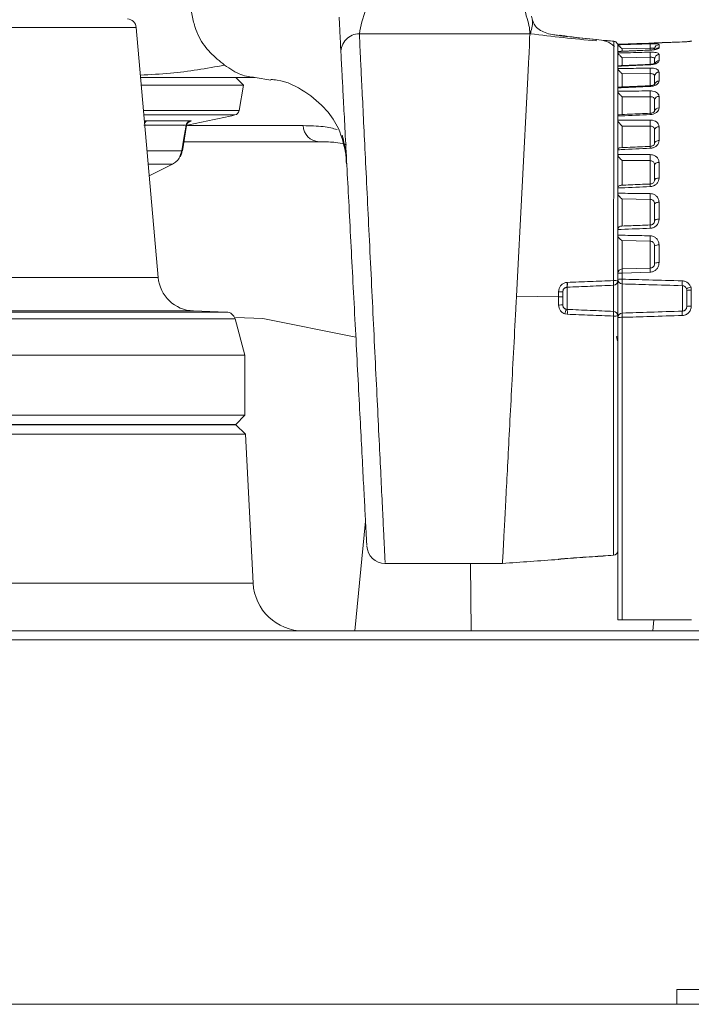
# Model space of a CAD drawing. Units: millimetres. Extents: x 54 to 2148, y 11 to 1376.
# Drawn here: x 675 to 712, y 340 to 393 of the extents above; entities that cross this region are included whole.
import ezdxf

# ---------------------------------------------------------------- set-up
doc = ezdxf.new("R2010")
doc.units = ezdxf.units.MM
doc.header["$LTSCALE"] = 5

msp = doc.modelspace()

# ---------------------------------------------------------------- linework, layer by layer
at = {"color": 8, "linetype": 'Continuous', "lineweight": 15}
for p, q in [((681.387, 392.665), (674.298, 392.665)), ((704.849, 392.158), (704.8, 392.164)), ((711.107, 391.873), (711.107, 391.872)), ((711.59, 391.921), (711.59, 391.914)), ((707.84, 391.494), (707.84, 391.364)), ((709.357, 391.421), (709.357, 391.532)), ((707.84, 391.012), (707.84, 390.577)), ((709.357, 390.645), (709.357, 391.04)), ((707.84, 390.132), (707.84, 389.413)), ((709.357, 389.484), (709.357, 390.15)), ((707.84, 388.881), (707.84, 387.909)), ((709.357, 387.98), (709.357, 388.888)), ((681.783, 388.136), (686.98, 388.136)), ((684.466, 387.896), (681.804, 387.896)), ((686.754, 387.896), (684.466, 387.896)), ((684.181, 387.317), (690.465, 387.317)), ((707.84, 387.297), (707.84, 386.109)), ((709.357, 386.174), (709.357, 387.293)), ((681.975, 385.944), (683.868, 385.944)), ((683.765, 385.636), (683.868, 385.944)), ((683.356, 385.216), (682.039, 385.216)), ((707.84, 385.428), (707.84, 384.066)), ((709.357, 384.126), (709.357, 385.413)), ((709.598, 384.859), (709.598, 384.672)), ((709.598, 384.672), (709.598, 384.452)), ((707.84, 383.329), (707.84, 381.851)), ((709.357, 381.911), (709.357, 383.304)), ((682.577, 379.06), (674.298, 379.06)), ((684.5, 377.235), (674.298, 377.235)), ((686.298, 377.172), (674.298, 377.172)), ((686.763, 376.804), (674.298, 376.804)), ((707.529, 375.836), (707.598, 375.821)), ((707.365, 363.94), (707.365, 363.94)), ((704.378, 363.718), (704.366, 363.715)), ((660.848, 362.428), (687.749, 362.428))]:
    msp.add_line(p, q, dxfattribs=at)
at = {"color": 7, "linetype": 'Continuous', "lineweight": 15}
for p, q in [((682.577, 379.06), (681.387, 392.665)), ((702.805, 392.314), (693.528, 392.314)), ((705.453, 392.093), (704.849, 392.158)), ((706.419, 391.997), (705.453, 392.093)), ((705.504, 392.092), (706.427, 391.996)), ((706.419, 391.997), (706.422, 391.927)), ((707.599, 391.742), (707.598, 391.741)), ((707.598, 391.741), (707.598, 391.716)), ((707.598, 391.716), (707.599, 391.715)), ((707.598, 391.532), (707.598, 391.716)), ((707.598, 391.662), (707.598, 391.66)), ((711.598, 391.922), (711.59, 391.921)), ((707.599, 391.35), (707.598, 391.348)), ((707.598, 391.348), (707.598, 391.271)), ((707.598, 391.271), (707.599, 391.269)), ((707.598, 390.71), (707.598, 391.271)), ((707.61, 391.358), (707.599, 391.35)), ((709.357, 391.532), (707.84, 391.494)), ((707.599, 390.551), (707.598, 390.547)), ((707.598, 390.547), (707.598, 390.422)), ((709.357, 391.04), (707.84, 391.012)), ((707.598, 390.422), (707.599, 390.418)), ((707.598, 389.54), (707.598, 390.422)), ((709.357, 390.15), (707.84, 390.132)), ((687.224, 389.517), (681.662, 389.517)), ((687.224, 389.517), (686.798, 389.942)), ((686.98, 388.136), (687.224, 389.517)), ((688.704, 389.785), (687.854, 389.942)), ((702.703, 389.942), (702.079, 378.041)), ((707.599, 389.368), (707.598, 389.363)), ((707.598, 389.363), (707.598, 389.193)), ((707.598, 389.193), (707.599, 389.188)), ((707.598, 388.006), (707.598, 389.193)), ((709.357, 388.888), (707.84, 388.881)), ((684.105, 387.336), (681.808, 387.336)), ((681.971, 387.578), (684.318, 387.578)), ((683.896, 385.946), (684.129, 387.321)), ((707.599, 387.837), (707.598, 387.831)), ((707.598, 387.831), (707.598, 387.622)), ((707.598, 387.622), (707.599, 387.615)), ((707.598, 386.179), (707.598, 387.622)), ((709.357, 387.293), (707.84, 387.297)), ((691.335, 386.442), (684.007, 386.442)), ((707.599, 386.005), (707.598, 385.998)), ((707.598, 385.998), (707.598, 385.755)), ((707.598, 385.755), (707.599, 385.747)), ((707.598, 384.094), (707.598, 385.755)), ((682.093, 384.595), (683.356, 385.216)), ((709.357, 385.413), (707.84, 385.428)), ((707.599, 383.926), (707.598, 383.918)), ((707.598, 383.918), (707.598, 383.649)), ((707.598, 383.649), (707.599, 383.641)), ((707.598, 381.649), (707.598, 383.649)), ((709.357, 383.304), (707.84, 383.329)), ((707.599, 381.664), (707.598, 381.656)), ((707.598, 381.656), (707.598, 381.368)), ((709.357, 381.911), (709.356, 381.913)), ((707.598, 381.368), (707.599, 381.359)), ((707.598, 379.271), (707.598, 381.368)), ((709.357, 381.031), (707.84, 381.066)), ((707.84, 381.066), (707.84, 379.52)), ((709.357, 379.571), (709.357, 381.031)), ((707.84, 379.52), (709.357, 379.571)), ((709.357, 379.347), (707.84, 379.296)), ((707.84, 379.296), (707.84, 378.963)), ((704.822, 378.785), (704.845, 378.787)), ((707.598, 378.944), (707.598, 379.271)), ((707.598, 378.872), (707.598, 378.944)), ((707.598, 378.872), (707.598, 376.972)), ((704.373, 378.008), (704.373, 378.282)), ((704.598, 378.277), (704.598, 378.008)), ((704.835, 378.524), (704.824, 378.524)), ((704.835, 378.524), (704.835, 377.319)), ((707.362, 377.212), (707.362, 378.631)), ((707.84, 378.704), (707.84, 377.123)), ((711.107, 377.227), (711.107, 378.609)), ((711.348, 377.482), (711.348, 378.353)), ((711.598, 378.532), (711.562, 378.532)), ((711.59, 378.364), (711.59, 377.492)), ((702.079, 378.041), (702.074, 377.938)), ((702.079, 378.041), (704.373, 378.008)), ((704.372, 377.559), (704.373, 378.008)), ((704.598, 378.008), (704.598, 377.566)), ((686.298, 377.172), (684.5, 377.235)), ((704.767, 377.332), (704.835, 377.319)), ((687.298, 374.831), (686.763, 376.804)), ((688.283, 376.824), (686.783, 376.885)), ((693.339, 375.809), (688.283, 376.824)), ((704.844, 377.055), (704.708, 377.081)), ((707.598, 376.877), (707.598, 376.972)), ((707.598, 360.422), (707.598, 376.877)), ((707.84, 376.888), (707.84, 360.422)), ((707.594, 375.579), (707.598, 375.572)), ((687.298, 374.831), (674.298, 374.831)), ((687.298, 371.558), (687.298, 374.831)), ((687.298, 371.558), (674.298, 371.558)), ((686.798, 371.058), (687.298, 371.558)), ((686.798, 371.058), (674.298, 371.058)), ((686.798, 371.033), (674.298, 371.033)), ((685.341, 371.033), (686.798, 371.058)), ((687.325, 370.533), (686.798, 371.033)), ((687.325, 370.533), (674.298, 370.533)), ((687.749, 362.428), (687.325, 370.533)), ((693.864, 365.794), (693.279, 359.822)), ((707.364, 363.94), (707.364, 363.94)), ((707.364, 363.94), (707.365, 363.94)), ((694.931, 363.494), (701.319, 363.494)), ((699.583, 363.494), (699.608, 359.822)), ((704.366, 363.712), (704.366, 363.716)), ((707.84, 360.422), (707.598, 360.422)), ((711.598, 360.422), (707.84, 360.422)), ((709.55, 360.422), (709.492, 359.822)), ((588.813, 359.822), (759.784, 359.822)), ((760.205, 359.339), (588.392, 359.339)), ((710.798, 340.312), (710.798, 339.512)), ((715.298, 340.312), (710.798, 340.312)), ((770.906, 339.512), (577.691, 339.512))]:
    msp.add_line(p, q, dxfattribs=at)
at = {"color": 8, "linetype": 'Continuous', "lineweight": 15, "flags": 128}
for points in [[(704.855, 392.172), (704.857, 392.169), (704.857, 392.159)], [(709.356, 391.43), (709.356, 391.43), (709.357, 391.423)]]:
    msp.add_lwpolyline(points, dxfattribs=at)
at = {"color": 7, "linetype": 'Continuous', "lineweight": 15, "flags": 128}
for points in [[(711.532, 391.905), (711.542, 391.908), (711.59, 391.914)], [(683.868, 385.944), (683.968, 386.535), (684.105, 387.336)], [(709.598, 386.353), (709.603, 386.382), (709.617, 386.411), (709.639, 386.437), (709.669, 386.46), (709.705, 386.479), (709.747, 386.494), (709.792, 386.503), (709.84, 386.507)], [(683.868, 385.944), (683.887, 385.944), (683.895, 385.946), (683.896, 385.947)], [(709.84, 385.314), (709.792, 385.311), (709.747, 385.303), (709.705, 385.29), (709.669, 385.274), (709.639, 385.254), (709.617, 385.231), (709.603, 385.207), (709.598, 385.182)], [(709.598, 384.351), (709.603, 384.374), (709.617, 384.395), (709.639, 384.415), (709.669, 384.433), (709.705, 384.448), (709.747, 384.459), (709.792, 384.466), (709.84, 384.469)], [(709.84, 383.149), (709.792, 383.146), (709.747, 383.141), (709.705, 383.132), (709.669, 383.12), (709.639, 383.106), (709.617, 383.09), (709.603, 383.073), (709.598, 383.055)], [(709.598, 382.154), (709.603, 382.169), (709.617, 382.183), (709.639, 382.196), (709.669, 382.208), (709.705, 382.217), (709.747, 382.225), (709.792, 382.229), (709.84, 382.231)], [(704.412, 363.724), (704.412, 363.724), (704.366, 363.716)]]:
    msp.add_lwpolyline(points, dxfattribs=at)
at = {"color": 7, "linetype": 'Continuous', "lineweight": 15}
for centre, radius, start, end in [((680.889, 392.621), 0.5, 5, 88), ((693.525, 391.317), 0.997, 89.8367, 182.7861), ((711.565, 391.651), 2.211, 176.9033, 183.0966), ((709.847, 391.476), 0.249, 91.7103, 179.7333), ((712.439, 391.177), 3.084, 177.4543, 182.5457), ((709.842, 390.936), 0.244, 90.539, 178.5997), ((713.187, 390.3), 3.833, 177.7491, 182.2509), ((709.834, 389.997), 0.236, 88.5076, 176.3956), ((709.83, 389.513), 0.232, 87.4713, 175.1337), ((713.722, 389.048), 4.368, 177.9083, 182.0917), ((709.823, 388.685), 0.226, 85.7272, 172.7479), ((674.298, 440.51), 54.068, 280.3218, 283.3183), ((686.685, 388.188), 0.3, 283.3183, 350), ((709.818, 388.062), 0.223, 84.4558, 170.7488), ((684.391, 387.298), 0.289, 104.7086, 172.5179), ((691.39, 387.366), 0.926, 183.0822, 266.6091), ((713.976, 387.457), 4.622, 177.9723, 182.0277), ((709.811, 387.038), 0.218, 82.4777, 167.0209), ((713.92, 385.575), 4.566, 177.9587, 182.0413), ((713.56, 383.461), 4.206, 177.8636, 182.1364), ((712.937, 381.177), 3.583, 177.6615, 182.3385), ((709.784, 380.498), 0.33, 80.2402, 124.1104), ((709.782, 379.408), 0.458, 82.7678, 113.6519), ((707.848, 379.271), 0.25, 91.9001, 179.9086), ((707.781, 378.677), 0.622, 84.6242, 107.1098), ((709.908, 379.408), 2.071, 176.8966, 183.1034), ((711.233, 379.459), 1.88, 176.583, 183.417), ((684.57, 379.234), 2, 185, 268), ((703.975, 378.648), 0.859, 351.6449, 9.1552), ((703.961, 378.687), 0.889, 349.4599, 6.4254), ((705.515, 378.771), 1.852, 355.6863, 3.6488), ((707.354, 378.876), 0.245, 271.8436, 358.9527), ((707.419, 378.026), 0.864, 78.0343, 93.7356), ((707.781, 378.157), 0.808, 85.8459, 103.063), ((707.844, 378.949), 0.245, 181.0278, 269.0864), ((710.879, 378.833), 3.042, 177.5542, 182.4458), ((713.691, 378.74), 2.587, 177.0844, 182.9156), ((704.426, 375.398), 2.885, 86.5625, 91.051), ((704.848, 378.275), 0.249, 95.4803, 179.9048), ((711.956, 377.227), 1.362, 106.8045, 117.123), ((711.531, 376.99), 1.375, 87.5493, 97.6232), ((686.281, 376.673), 0.5, 15.1812, 88), ((704.425, 379.322), 1.764, 268.2812, 275.6309), ((704.848, 377.568), 0.249, 180.0635, 251.1323), ((704.015, 377.375), 0.753, 336.9685, 356.7071), ((703.922, 377.156), 0.928, 353.7602, 10.1642), ((705.295, 377.084), 2.071, 356.411, 3.5393), ((707.354, 376.968), 0.245, 1.0639, 88.174), ((713.216, 377.107), 2.112, 176.7682, 183.2318), ((711.531, 376.118), 1.375, 87.5493, 97.6232), ((707.418, 377.803), 0.85, 266.161, 282.2338), ((707.846, 376.875), 0.248, 91.5362, 179.5705), ((707.781, 375.513), 1.375, 87.5493, 97.6232), ((710.378, 377.005), 2.541, 177.3484, 182.6516), ((694.934, 364.494), 1, 182.9657, 269.3422), ((707.348, 364.189), 0.25, 273.6002, 0), ((707.349, 364.19), 0.25, 273.3698, 359.9355), ((707.348, 364.189), 0.25, 273.7357, 0), ((690.496, 362.572), 2.75, 183, 270)]:
    msp.add_arc(centre, radius, start, end, dxfattribs=at)
at = {"color": 8, "linetype": 'Continuous', "lineweight": 15}
for centre, radius, start, end in [((709.848, 391.304), 0.252, 91.7988, 140.2473), ((709.265, 390.63), 0.0922, 359.3408, 12.9195), ((709.844, 390.595), 0.251, 90.9295, 149.9242), ((708.667, 389.426), 0.69, 1.8853, 5.4471), ((712.972, 388.098), 3.619, 181.7237, 182.8362), ((682.051, 387.365), 0.227, 110.5459, 156.2555), ((710.864, 386.172), 1.509, 179.4396, 183.358), ((710.986, 384.093), 1.632, 178.2997, 183.2376), ((710.767, 381.83), 1.413, 176.6196, 183.9768)]:
    msp.add_arc(centre, radius, start, end, dxfattribs=at)
at = {"color": 7, "linetype": 'Continuous', "lineweight": 15}
for points, knots in [([(684.264, 395.278), (684.272, 394.929), (684.286, 394.28), (684.397, 393.393), (684.572, 392.68), (684.893, 391.908), (685.431, 391.231), (685.927, 390.825), (686.192, 390.608)], [0, 0, 0, 0, 0.1359515, 0.253109, 0.3624646, 0.4732218, 0.7178537, 1, 1, 1, 1]), ([(694.424, 395.305), (694.393, 395.026), (694.331, 394.467), (693.759, 393.471), (693.615, 392.753), (693.528, 392.314)], [0, 0, 0, 0, 0.2798534, 0.5600788, 1, 1, 1, 1]), ([(692.529, 391.269), (692.517, 391.503), (692.492, 391.971), (692.472, 392.347), (692.444, 392.885), (692.427, 393.214)], [0, 0, 0, 0, 0.2798534, 0.5600788, 1, 1, 1, 1]), ([(702.805, 392.314), (702.805, 392.351), (702.803, 392.543), (702.741, 392.909), (702.591, 393.327), (702.545, 393.589), (702.53, 393.676)], [0, 0, 0, 0, 0.08038, 0.422469, 0.807442, 1, 1, 1, 1]), ([(704.781, 392.186), (704.756, 392.189), (704.61, 392.204), (704.324, 392.24), (703.97, 392.267), (703.235, 392.484), (702.943, 392.985), (702.916, 393.186), (702.904, 393.281)], [0, 0, 0, 0, 0.011432, 0.064473, 0.151701, 0.401407, 0.715406, 1, 1, 1, 1]), ([(702.84, 392.337), (702.836, 392.33), (702.78, 392.236), (702.811, 391.889), (702.75, 391.075), (702.714, 390.291), (702.698, 389.942)], [0, 0, 0, 0, 0.029458, 0.369012, 0.718391, 1, 1, 1, 1]), ([(702.84, 392.337), (702.831, 392.331), (702.82, 392.323), (702.806, 392.315), (702.805, 392.314)], [0, 0, 0, 0, 0.885967, 1, 1, 1, 1]), ([(702.847, 392.312), (702.845, 392.316), (702.84, 392.325), (702.84, 392.333), (702.84, 392.337)], [0, 0, 0, 0, 0.502642, 1, 1, 1, 1]), ([(706.422, 391.927), (705.822, 391.986), (704.63, 392.102), (703.439, 392.242), (702.847, 392.312)], [0, 0, 0, 0, 0.502777, 1, 1, 1, 1]), ([(704.839, 392.16), (704.813, 392.163), (704.726, 392.172), (704.598, 392.19), (704.49, 392.208), (704.44, 392.218), (704.427, 392.221), (704.434, 392.219), (704.449, 392.214), (704.462, 392.207), (704.469, 392.204)], [0, 0, 0, 0, 0.1145427, 0.3724929, 0.6019925, 0.7714055, 0.8706338, 0.9237011, 0.9620094, 1, 1, 1, 1]), ([(704.434, 392.238), (704.451, 392.235), (704.492, 392.228), (704.607, 392.208), (704.738, 392.188), (704.824, 392.176), (704.855, 392.172)], [0, 0, 0, 0, 0.217844, 0.522072, 0.825942, 1, 1, 1, 1]), ([(704.855, 392.172), (705.02, 392.15), (705.236, 392.123), (705.453, 392.098), (705.504, 392.092)], [0, 0, 0, 0, 0.764397, 1, 1, 1, 1]), ([(707.371, 391.91), (707.25, 391.921), (706.933, 391.95), (706.616, 391.979), (706.419, 391.997)], [0, 0, 0, 0, 0.380373, 1, 1, 1, 1]), ([(707.415, 391.624), (707.27, 391.735), (707.071, 391.887), (706.862, 391.932), (706.806, 391.944)], [0, 0, 0, 0, 0.731263, 1, 1, 1, 1]), ([(707.363, 378.888), (707.364, 379.662), (707.366, 381.233), (707.369, 383.476), (707.371, 385.58), (707.373, 387.446), (707.374, 389.057), (707.374, 390.342), (707.373, 391.285), (707.372, 391.696), (707.371, 391.859), (707.371, 391.891), (707.371, 391.91)], [0, 0, 0, 0, 0.116069, 0.235509, 0.351219, 0.470272, 0.585866, 0.704791, 0.820662, 0.939906, 0.964711, 1, 1, 1, 1]), ([(707.588, 391.72), (707.584, 391.739), (707.572, 391.785), (707.524, 391.845), (707.454, 391.895), (707.398, 391.905), (707.371, 391.91)], [0, 0, 0, 0, 0.1860201, 0.4574679, 0.7287306, 1, 1, 1, 1]), ([(707.598, 391.66), (707.598, 391.632), (707.598, 391.588), (707.598, 391.426), (707.598, 391.364)], [0, 0, 0, 0, 0.615877, 1, 1, 1, 1]), ([(711.107, 391.872), (710.687, 391.856), (709.518, 391.813), (708.348, 391.77), (707.599, 391.742)], [0, 0, 0, 0, 0.35918, 1, 1, 1, 1]), ([(707.599, 391.715), (707.777, 391.72), (708.363, 391.739), (708.949, 391.758), (709.357, 391.77)], [0, 0, 0, 0, 0.304295, 1, 1, 1, 1]), ([(707.599, 391.715), (707.601, 391.711), (707.607, 391.703), (707.641, 391.668), (707.704, 391.609), (707.777, 391.548), (707.827, 391.505), (707.839, 391.495), (707.84, 391.494)], [0, 0, 0, 0, 0.157465, 0.314157, 0.54383, 0.886312, 0.992681, 1, 1, 1, 1]), ([(711.107, 391.873), (710.858, 391.863), (709.69, 391.82), (708.521, 391.777), (707.602, 391.743)], [0, 0, 0, 0, 0.213237, 1, 1, 1, 1]), ([(709.84, 391.725), (709.837, 391.731), (709.83, 391.744), (709.765, 391.76), (709.645, 391.771), (709.502, 391.774), (709.402, 391.772), (709.357, 391.77)], [0, 0, 0, 0, 0.1600417, 0.3930598, 0.6133343, 0.8280249, 1, 1, 1, 1]), ([(709.84, 391.725), (709.84, 391.701), (709.84, 391.653), (709.84, 391.588), (709.84, 391.556)], [0, 0, 0, 0, 0.500041, 1, 1, 1, 1]), ([(711.514, 391.899), (711.517, 391.9), (711.525, 391.902), (711.532, 391.904), (711.536, 391.905), (711.531, 391.904), (711.506, 391.9), (711.442, 391.893), (711.326, 391.884), (711.201, 391.876), (711.123, 391.873), (711.103, 391.873)], [0, 0, 0, 0, 0.017538, 0.050563, 0.092353, 0.157123, 0.267091, 0.438668, 0.665709, 0.912863, 1, 1, 1, 1]), ([(711.107, 391.872), (711.137, 391.873), (711.223, 391.877), (711.357, 391.885), (711.485, 391.897), (711.573, 391.907), (711.584, 391.912), (711.59, 391.914)], [0, 0, 0, 0, 0.115785, 0.331772, 0.549893, 0.773944, 1, 1, 1, 1]), ([(693.932, 364.487), (693.933, 364.481), (693.934, 364.464), (693.913, 364.858), (693.873, 365.629), (693.813, 366.758), (693.737, 368.211), (693.647, 369.927), (693.545, 371.885), (693.434, 373.995), (693.317, 376.234), (693.198, 378.498), (693.079, 380.766), (692.966, 382.931), (692.859, 384.973), (692.763, 386.798), (692.68, 388.386), (692.613, 389.666), (692.563, 390.619), (692.538, 391.093), (692.531, 391.233), (692.529, 391.269)], [0, 0, 0, 0, 0.031631, 0.088321, 0.143421, 0.200121, 0.255178, 0.311837, 0.366815, 0.423393, 0.478291, 0.534784, 0.589635, 0.646076, 0.700935, 0.757381, 0.812297, 0.868801, 0.923801, 0.980391, 1, 1, 1, 1]), ([(707.598, 391.215), (707.598, 391.15), (707.598, 390.986), (707.598, 390.631), (707.598, 390.418)], [0, 0, 0, 0, 0.40138, 1, 1, 1, 1]), ([(709.357, 391.423), (708.832, 391.401), (708.246, 391.377), (707.659, 391.353), (707.599, 391.35)], [0, 0, 0, 0, 0.896218, 1, 1, 1, 1]), ([(707.599, 391.269), (707.777, 391.274), (708.363, 391.289), (708.949, 391.303), (709.357, 391.314)], [0, 0, 0, 0, 0.304296, 1, 1, 1, 1]), ([(707.599, 391.269), (707.601, 391.261), (707.607, 391.246), (707.641, 391.2), (707.704, 391.132), (707.777, 391.066), (707.827, 391.023), (707.839, 391.012), (707.84, 391.012)], [0, 0, 0, 0, 0.15759, 0.314404, 0.544402, 0.88739, 0.992679, 1, 1, 1, 1]), ([(709.356, 391.43), (709.172, 391.423), (708.59, 391.399), (708.008, 391.375), (707.61, 391.358)], [0, 0, 0, 0, 0.314812, 1, 1, 1, 1]), ([(709.686, 391.484), (709.686, 391.485), (709.689, 391.486), (709.678, 391.48), (709.651, 391.471), (709.587, 391.455), (709.488, 391.439), (709.402, 391.431), (709.357, 391.43), (709.356, 391.43)], [0, 0, 0, 0, 0.0032819, 0.1147469, 0.2647049, 0.4664548, 0.7118775, 0.9933087, 1, 1, 1, 1]), ([(709.357, 391.423), (709.385, 391.424), (709.468, 391.429), (709.601, 391.446), (709.732, 391.478), (709.823, 391.517), (709.834, 391.543), (709.84, 391.556)], [0, 0, 0, 0, 0.106823, 0.320774, 0.538753, 0.768039, 1, 1, 1, 1]), ([(709.357, 391.532), (709.38, 391.532), (709.43, 391.534), (709.501, 391.531), (709.562, 391.521), (709.594, 391.504), (709.597, 391.485), (709.598, 391.478)], [0, 0, 0, 0, 0.169724, 0.381078, 0.598058, 0.831521, 1, 1, 1, 1]), ([(709.84, 391.18), (709.835, 391.196), (709.825, 391.231), (709.743, 391.273), (709.616, 391.303), (709.479, 391.315), (709.391, 391.314), (709.357, 391.314)], [0, 0, 0, 0, 0.2120672, 0.4389518, 0.6575313, 0.8716386, 1, 1, 1, 1]), ([(709.84, 391.18), (709.84, 391.128), (709.84, 391.025), (709.84, 390.906), (709.84, 390.846)], [0, 0, 0, 0, 0.500086, 1, 1, 1, 1]), ([(687.854, 389.941), (687.606, 389.964), (687.099, 390.01), (686.499, 390.406), (686.192, 390.608)], [0, 0, 0, 0, 0.490042, 1, 1, 1, 1]), ([(709.357, 390.629), (708.834, 390.605), (708.248, 390.579), (707.662, 390.554), (707.599, 390.551)], [0, 0, 0, 0, 0.8927482, 1, 1, 1, 1]), ([(707.628, 390.573), (707.621, 390.573), (707.605, 390.573), (707.601, 390.559), (707.599, 390.551)], [0, 0, 0, 0, 0.391599, 1, 1, 1, 1]), ([(709.355, 390.65), (709.174, 390.642), (708.598, 390.617), (708.022, 390.592), (707.628, 390.575)], [0, 0, 0, 0, 0.314855, 1, 1, 1, 1]), ([(709.635, 390.717), (709.635, 390.716), (709.634, 390.715), (709.607, 390.7), (709.552, 390.68), (709.467, 390.661), (709.395, 390.651), (709.357, 390.65), (709.355, 390.65)], [0, 0, 0, 0, 0.125597, 0.291375, 0.489066, 0.725258, 0.987909, 1, 1, 1, 1]), ([(709.357, 391.04), (709.374, 391.04), (709.418, 391.041), (709.487, 391.034), (709.55, 391.016), (709.592, 390.986), (709.596, 390.957), (709.598, 390.942)], [0, 0, 0, 0, 0.126692, 0.337543, 0.552652, 0.778562, 1, 1, 1, 1]), ([(709.357, 390.629), (709.385, 390.63), (709.468, 390.636), (709.601, 390.662), (709.732, 390.712), (709.823, 390.777), (709.834, 390.823), (709.84, 390.846)], [0, 0, 0, 0, 0.106655, 0.320569, 0.538541, 0.767921, 1, 1, 1, 1]), ([(709.598, 390.699), (709.598, 390.728), (709.598, 390.816), (709.598, 390.892), (709.598, 390.942)], [0, 0, 0, 0, 0.3376904, 1, 1, 1, 1]), ([(707.598, 390.336), (707.598, 390.252), (707.598, 389.875), (707.598, 388.848), (707.598, 387.299), (707.598, 385.451), (707.598, 383.398), (707.598, 381.185), (707.598, 379.643), (707.598, 378.872)], [0, 0, 0, 0, 0.0457117, 0.2044822, 0.3632587, 0.5221864, 0.681125, 0.8405598, 1, 1, 1, 1]), ([(707.599, 390.418), (707.777, 390.422), (708.363, 390.433), (708.949, 390.443), (709.357, 390.451)], [0, 0, 0, 0, 0.304296, 1, 1, 1, 1]), ([(707.599, 390.418), (707.601, 390.407), (707.607, 390.384), (707.641, 390.33), (707.704, 390.253), (707.777, 390.185), (707.827, 390.143), (707.839, 390.133), (707.84, 390.132)], [0, 0, 0, 0, 0.157484, 0.314194, 0.543917, 0.886475, 0.992681, 1, 1, 1, 1]), ([(709.84, 390.232), (709.835, 390.258), (709.825, 390.311), (709.741, 390.379), (709.614, 390.428), (709.477, 390.45), (709.39, 390.45), (709.357, 390.451)], [0, 0, 0, 0, 0.2136387, 0.4427884, 0.6612851, 0.8753841, 1, 1, 1, 1]), ([(709.357, 390.15), (709.373, 390.15), (709.417, 390.15), (709.485, 390.138), (709.55, 390.111), (709.592, 390.069), (709.596, 390.03), (709.598, 390.011)], [0, 0, 0, 0, 0.123022, 0.333914, 0.548959, 0.777058, 1, 1, 1, 1]), ([(709.598, 389.532), (709.598, 389.616), (709.598, 389.783), (709.598, 389.935), (709.598, 390.011)], [0, 0, 0, 0, 0.499854, 1, 1, 1, 1]), ([(709.84, 390.232), (709.84, 390.154), (709.84, 389.999), (709.84, 389.829), (709.84, 389.744)], [0, 0, 0, 0, 0.500138, 1, 1, 1, 1]), ([(687.854, 389.942), (687.829, 389.942), (686.941, 389.942), (685.06, 389.942), (682.971, 389.942), (681.766, 389.942), (681.625, 389.942)], [0, 0, 0, 0, 0.013045, 0.47091, 0.938388, 1, 1, 1, 1]), ([(688.712, 389.832), (688.826, 389.823), (689.503, 389.765), (690.588, 389.221), (691.728, 388.254), (692.521, 387.07), (692.708, 386.175), (692.814, 385.665)], [0, 0, 0, 0, 0.0498915, 0.2980574, 0.5365947, 0.7361272, 1, 1, 1, 1]), ([(709.354, 389.492), (709.17, 389.483), (708.603, 389.457), (708.036, 389.432), (707.653, 389.414)], [0, 0, 0, 0, 0.325525, 1, 1, 1, 1]), ([(709.607, 389.571), (709.608, 389.572), (709.61, 389.575), (709.592, 389.556), (709.545, 389.531), (709.472, 389.506), (709.404, 389.493), (709.363, 389.493), (709.354, 389.493)], [0, 0, 0, 0, 0.068822, 0.273605, 0.489401, 0.698557, 0.933808, 1, 1, 1, 1]), ([(709.357, 389.449), (709.385, 389.451), (709.468, 389.457), (709.601, 389.491), (709.732, 389.558), (709.823, 389.647), (709.834, 389.712), (709.84, 389.744)], [0, 0, 0, 0, 0.106798, 0.32074, 0.538714, 0.768018, 1, 1, 1, 1]), ([(709.357, 389.449), (708.83, 389.424), (708.244, 389.397), (707.658, 389.371), (707.599, 389.368)], [0, 0, 0, 0, 0.898694, 1, 1, 1, 1]), ([(707.653, 389.411), (707.648, 389.412), (707.629, 389.414), (707.607, 389.401), (707.601, 389.379), (707.599, 389.368)], [0, 0, 0, 0, 0.1638525, 0.5808985, 1, 1, 1, 1]), ([(707.599, 389.188), (707.777, 389.19), (708.363, 389.197), (708.949, 389.203), (709.357, 389.207)], [0, 0, 0, 0, 0.304297, 1, 1, 1, 1]), ([(707.599, 389.188), (707.601, 389.173), (707.607, 389.144), (707.641, 389.082), (707.704, 389), (707.777, 388.932), (707.827, 388.892), (707.839, 388.882), (707.84, 388.881)], [0, 0, 0, 0, 0.157556, 0.314338, 0.544248, 0.887099, 0.992679, 1, 1, 1, 1]), ([(709.84, 388.91), (709.837, 388.936), (709.83, 388.999), (709.765, 389.087), (709.645, 389.16), (709.502, 389.202), (709.402, 389.205), (709.357, 389.207)], [0, 0, 0, 0, 0.160693, 0.393707, 0.613973, 0.828632, 1, 1, 1, 1]), ([(709.357, 388.888), (709.379, 388.888), (709.43, 388.886), (709.501, 388.865), (709.561, 388.824), (709.594, 388.772), (709.597, 388.731), (709.598, 388.713)], [0, 0, 0, 0, 0.169097, 0.380389, 0.597333, 0.830785, 1, 1, 1, 1]), ([(709.598, 388.098), (709.598, 388.203), (709.598, 388.415), (709.598, 388.614), (709.598, 388.713)], [0, 0, 0, 0, 0.499796, 1, 1, 1, 1]), ([(709.84, 388.91), (709.84, 388.809), (709.84, 388.607), (709.84, 388.391), (709.84, 388.283)], [0, 0, 0, 0, 0.500199, 1, 1, 1, 1]), ([(709.357, 387.918), (708.832, 387.894), (708.246, 387.867), (707.66, 387.84), (707.599, 387.837)], [0, 0, 0, 0, 0.8960557, 1, 1, 1, 1]), ([(707.685, 387.91), (707.668, 387.909), (707.637, 387.907), (707.607, 387.881), (707.601, 387.852), (707.599, 387.837)], [0, 0, 0, 0, 0.372188, 0.685321, 1, 1, 1, 1]), ([(709.354, 387.989), (709.171, 387.98), (708.615, 387.955), (708.058, 387.93), (707.685, 387.913)], [0, 0, 0, 0, 0.329054, 1, 1, 1, 1]), ([(709.598, 388.097), (709.598, 388.097), (709.599, 388.098), (709.592, 388.08), (709.546, 388.042), (709.48, 388.01), (709.411, 387.991), (709.368, 387.991), (709.354, 387.991)], [0, 0, 0, 0, 0.106802, 0.368224, 0.547762, 0.730175, 0.917133, 1, 1, 1, 1]), ([(709.357, 387.918), (709.385, 387.921), (709.468, 387.928), (709.601, 387.969), (709.732, 388.051), (709.823, 388.161), (709.834, 388.242), (709.84, 388.283)], [0, 0, 0, 0, 0.106689, 0.320609, 0.538583, 0.767947, 1, 1, 1, 1]), ([(684.131, 387.321), (684.131, 387.325), (684.131, 387.359), (684.158, 387.412), (684.197, 387.47), (684.237, 387.505), (684.264, 387.522), (684.277, 387.528), (684.279, 387.529), (684.271, 387.526), (684.266, 387.524)], [0, 0, 0, 0, 0.029758, 0.237702, 0.411032, 0.552458, 0.65863, 0.750719, 0.853046, 1, 1, 1, 1]), ([(690.465, 387.317), (690.856, 387.309), (691.647, 387.294), (692.094, 387.164), (692.32, 387.099)], [0, 0, 0, 0, 0.4946813, 1, 1, 1, 1]), ([(707.599, 387.615), (707.777, 387.616), (708.363, 387.618), (708.949, 387.619), (709.357, 387.62)], [0, 0, 0, 0, 0.3042968, 1, 1, 1, 1]), ([(707.599, 387.615), (707.601, 387.598), (707.607, 387.563), (707.641, 387.495), (707.704, 387.41), (707.777, 387.344), (707.827, 387.307), (707.839, 387.298), (707.84, 387.297)], [0, 0, 0, 0, 0.1575039, 0.3142345, 0.5440091, 0.8866497, 0.9926805, 1, 1, 1, 1]), ([(709.84, 387.254), (709.837, 387.285), (709.83, 387.361), (709.765, 387.47), (709.645, 387.56), (709.502, 387.612), (709.402, 387.618), (709.357, 387.62)], [0, 0, 0, 0, 0.160387, 0.393404, 0.613673, 0.828345, 1, 1, 1, 1]), ([(692.592, 386.807), (692.68, 386.45), (692.804, 385.951), (692.818, 385.39), (692.822, 385.231)], [0, 0, 0, 0, 0.717497, 1, 1, 1, 1]), ([(709.357, 387.293), (709.379, 387.292), (709.43, 387.29), (709.501, 387.263), (709.561, 387.214), (709.594, 387.153), (709.597, 387.107), (709.598, 387.087)], [0, 0, 0, 0, 0.1693957, 0.3807164, 0.5976756, 0.8311315, 1, 1, 1, 1]), ([(709.598, 386.353), (709.598, 386.478), (709.598, 386.728), (709.598, 386.967), (709.598, 387.087)], [0, 0, 0, 0, 0.500077, 1, 1, 1, 1]), ([(709.84, 387.254), (709.84, 387.133), (709.84, 386.889), (709.84, 386.634), (709.84, 386.507)], [0, 0, 0, 0, 0.49992, 1, 1, 1, 1]), ([(691.364, 386.441), (691.375, 386.441), (691.731, 386.447), (692.214, 386.412), (692.708, 386.319), (692.792, 386.279), (692.828, 386.262)], [0, 0, 0, 0, 0.012949, 0.418017, 0.75281, 1, 1, 1, 1]), ([(709.596, 386.353), (709.596, 386.345), (709.597, 386.324), (709.576, 386.284), (709.521, 386.234), (709.446, 386.2), (709.386, 386.187), (709.356, 386.187), (709.355, 386.187)], [0, 0, 0, 0, 0.162267, 0.42014, 0.612208, 0.807202, 0.994036, 1, 1, 1, 1]), ([(709.357, 386.084), (709.385, 386.086), (709.468, 386.094), (709.601, 386.14), (709.732, 386.235), (709.823, 386.363), (709.834, 386.459), (709.84, 386.507)], [0, 0, 0, 0, 0.10675, 0.320684, 0.53866, 0.76799, 1, 1, 1, 1]), ([(683.781, 385.646), (683.801, 385.673), (683.863, 385.762), (683.875, 385.873), (683.882, 385.949)], [0, 0, 0, 0, 0.311337, 1, 1, 1, 1]), ([(707.724, 386.11), (707.715, 386.111), (707.681, 386.115), (707.641, 386.094), (707.607, 386.057), (707.601, 386.022), (707.599, 386.005)], [0, 0, 0, 0, 0.143302, 0.505136, 0.751959, 1, 1, 1, 1]), ([(709.357, 386.084), (708.831, 386.06), (708.245, 386.034), (707.658, 386.008), (707.599, 386.005)], [0, 0, 0, 0, 0.897925, 1, 1, 1, 1]), ([(707.599, 385.747), (707.777, 385.746), (708.363, 385.744), (708.949, 385.74), (709.357, 385.738)], [0, 0, 0, 0, 0.304297, 1, 1, 1, 1]), ([(707.599, 385.747), (707.601, 385.727), (707.607, 385.688), (707.641, 385.617), (707.704, 385.531), (707.777, 385.469), (707.827, 385.436), (707.839, 385.428), (707.84, 385.428)], [0, 0, 0, 0, 0.157506, 0.314239, 0.544019, 0.886668, 0.99268, 1, 1, 1, 1]), ([(709.355, 386.187), (709.171, 386.179), (708.627, 386.154), (708.084, 386.131), (707.724, 386.115)], [0, 0, 0, 0, 0.338848, 1, 1, 1, 1]), ([(709.84, 385.314), (709.837, 385.35), (709.83, 385.436), (709.765, 385.561), (709.645, 385.666), (709.502, 385.727), (709.402, 385.735), (709.357, 385.738)], [0, 0, 0, 0, 0.160456, 0.393472, 0.613739, 0.828406, 1, 1, 1, 1]), ([(683.356, 385.216), (683.428, 385.263), (683.587, 385.367), (683.729, 385.525), (683.764, 385.633), (683.765, 385.636)], [0, 0, 0, 0, 0.4433656, 0.9863054, 1, 1, 1, 1]), ([(709.357, 385.413), (709.379, 385.411), (709.43, 385.408), (709.501, 385.377), (709.561, 385.322), (709.594, 385.253), (709.597, 385.203), (709.598, 385.182)], [0, 0, 0, 0, 0.169335, 0.380649, 0.597603, 0.831055, 1, 1, 1, 1]), ([(709.598, 384.351), (709.598, 384.492), (709.598, 384.773), (709.598, 385.045), (709.598, 385.182)], [0, 0, 0, 0, 0.500037, 1, 1, 1, 1]), ([(709.84, 385.314), (709.84, 385.176), (709.84, 384.898), (709.84, 384.612), (709.84, 384.469)], [0, 0, 0, 0, 0.499963, 1, 1, 1, 1]), ([(709.355, 384.141), (709.172, 384.134), (708.643, 384.111), (708.114, 384.09), (707.769, 384.076)], [0, 0, 0, 0, 0.346763, 1, 1, 1, 1]), ([(709.594, 384.347), (709.595, 384.334), (709.596, 384.299), (709.566, 384.243), (709.508, 384.188), (709.435, 384.151), (709.381, 384.145), (709.355, 384.142)], [0, 0, 0, 0, 0.149447, 0.407644, 0.619965, 0.814024, 1, 1, 1, 1]), ([(709.357, 384.001), (709.385, 384.003), (709.468, 384.011), (709.601, 384.061), (709.732, 384.166), (709.823, 384.308), (709.834, 384.415), (709.84, 384.469)], [0, 0, 0, 0, 0.106735, 0.320666, 0.538642, 0.76798, 1, 1, 1, 1]), ([(707.769, 384.07), (707.744, 384.069), (707.694, 384.068), (707.641, 384.033), (707.607, 383.985), (707.601, 383.946), (707.599, 383.926)], [0, 0, 0, 0, 0.300707, 0.596071, 0.797539, 1, 1, 1, 1]), ([(709.357, 384.001), (708.832, 383.978), (708.245, 383.953), (707.659, 383.929), (707.599, 383.926)], [0, 0, 0, 0, 0.896586, 1, 1, 1, 1]), ([(707.599, 383.641), (707.777, 383.638), (708.363, 383.631), (708.949, 383.623), (709.357, 383.617)], [0, 0, 0, 0, 0.304298, 1, 1, 1, 1]), ([(707.599, 383.641), (707.601, 383.619), (707.607, 383.576), (707.641, 383.503), (707.704, 383.421), (707.777, 383.364), (707.827, 383.336), (707.839, 383.33), (707.84, 383.329)], [0, 0, 0, 0, 0.15752, 0.314267, 0.544084, 0.88679, 0.99268, 1, 1, 1, 1]), ([(709.84, 383.149), (709.837, 383.187), (709.83, 383.282), (709.765, 383.42), (709.645, 383.536), (709.502, 383.605), (709.402, 383.614), (709.357, 383.617)], [0, 0, 0, 0, 0.160615, 0.393629, 0.613892, 0.82855, 1, 1, 1, 1]), ([(709.357, 383.304), (709.379, 383.302), (709.43, 383.298), (709.501, 383.264), (709.561, 383.204), (709.594, 383.129), (709.597, 383.077), (709.598, 383.055)], [0, 0, 0, 0, 0.169188, 0.380488, 0.597431, 0.830878, 1, 1, 1, 1]), ([(709.598, 382.154), (709.598, 382.306), (709.598, 382.609), (709.598, 382.906), (709.598, 383.055)], [0, 0, 0, 0, 0.500017, 1, 1, 1, 1]), ([(709.84, 383.149), (709.84, 382.997), (709.84, 382.694), (709.84, 382.386), (709.84, 382.231)], [0, 0, 0, 0, 0.499986, 1, 1, 1, 1]), ([(709.357, 381.732), (709.385, 381.734), (709.468, 381.742), (709.601, 381.795), (709.732, 381.906), (709.823, 382.059), (709.834, 382.173), (709.84, 382.231)], [0, 0, 0, 0, 0.106701, 0.320626, 0.538601, 0.767957, 1, 1, 1, 1]), ([(709.598, 382.154), (709.596, 382.126), (709.591, 382.072), (709.545, 381.996), (709.479, 381.942), (709.413, 381.916), (709.371, 381.912), (709.357, 381.911)], [0, 0, 0, 0, 0.2415384, 0.4694212, 0.6839036, 0.8946589, 1, 1, 1, 1]), ([(707.814, 381.854), (707.81, 381.854), (707.769, 381.854), (707.704, 381.836), (707.641, 381.785), (707.607, 381.728), (707.601, 381.686), (707.599, 381.664)], [0, 0, 0, 0, 0.037078, 0.409216, 0.658768, 0.828964, 1, 1, 1, 1]), ([(709.357, 381.732), (708.833, 381.712), (708.247, 381.689), (707.661, 381.667), (707.599, 381.664)], [0, 0, 0, 0, 0.8940128, 1, 1, 1, 1]), ([(709.356, 381.913), (709.174, 381.906), (708.66, 381.886), (708.146, 381.868), (707.814, 381.855)], [0, 0, 0, 0, 0.353877, 1, 1, 1, 1]), ([(707.599, 381.359), (707.777, 381.356), (708.363, 381.344), (708.949, 381.332), (709.357, 381.323)], [0, 0, 0, 0, 0.304298, 1, 1, 1, 1]), ([(707.599, 381.359), (707.601, 381.337), (707.607, 381.292), (707.641, 381.22), (707.704, 381.142), (707.777, 381.093), (707.827, 381.071), (707.839, 381.066), (707.84, 381.066)], [0, 0, 0, 0, 0.157456, 0.314139, 0.543789, 0.886234, 0.992682, 1, 1, 1, 1]), ([(709.84, 380.824), (709.837, 380.864), (709.83, 380.965), (709.765, 381.111), (709.645, 381.235), (709.502, 381.309), (709.402, 381.319), (709.357, 381.323)], [0, 0, 0, 0, 0.160224, 0.393241, 0.613508, 0.828182, 1, 1, 1, 1]), ([(709.357, 381.031), (709.38, 381.029), (709.43, 381.024), (709.501, 380.987), (709.561, 380.924), (709.594, 380.847), (709.597, 380.794), (709.598, 380.772)], [0, 0, 0, 0, 0.169572, 0.38091, 0.597873, 0.831322, 1, 1, 1, 1]), ([(709.598, 379.827), (709.598, 379.985), (709.598, 380.302), (709.598, 380.615), (709.598, 380.772)], [0, 0, 0, 0, 0.5000082, 1, 1, 1, 1]), ([(709.84, 380.824), (709.84, 380.664), (709.84, 380.345), (709.84, 380.023), (709.84, 379.862)], [0, 0, 0, 0, 0.499997, 1, 1, 1, 1]), ([(709.357, 379.347), (709.385, 379.349), (709.468, 379.356), (709.601, 379.411), (709.732, 379.525), (709.823, 379.682), (709.834, 379.802), (709.84, 379.862)], [0, 0, 0, 0, 0.106782, 0.320723, 0.538701, 0.768012, 1, 1, 1, 1]), ([(709.598, 379.827), (709.596, 379.797), (709.591, 379.738), (709.545, 379.659), (709.479, 379.602), (709.413, 379.575), (709.371, 379.572), (709.357, 379.571)], [0, 0, 0, 0, 0.241435, 0.469275, 0.683776, 0.894568, 1, 1, 1, 1]), ([(704.373, 378.282), (704.378, 378.339), (704.389, 378.452), (704.473, 378.603), (704.598, 378.717), (704.723, 378.772), (704.8, 378.782), (704.822, 378.785)], [0, 0, 0, 0, 0.228869, 0.456808, 0.68303, 0.908918, 1, 1, 1, 1]), ([(704.845, 378.787), (705.263, 378.804), (706.101, 378.84), (706.941, 378.872), (707.363, 378.888)], [0, 0, 0, 0, 0.498247, 1, 1, 1, 1]), ([(707.84, 378.963), (708.319, 378.95), (709.409, 378.921), (710.498, 378.889), (711.107, 378.872)], [0, 0, 0, 0, 0.440387, 1, 1, 1, 1]), ([(711.107, 378.872), (711.134, 378.87), (711.217, 378.863), (711.303, 378.828), (711.404, 378.765), (711.492, 378.683), (711.544, 378.583), (711.562, 378.532), (711.562, 378.532)], [0, 0, 0, 0, 0.134973, 0.412426, 0.447508, 0.728839, 0.9999, 1, 1, 1, 1]), ([(704.824, 378.524), (704.813, 378.522), (704.774, 378.517), (704.712, 378.491), (704.649, 378.436), (704.607, 378.361), (704.601, 378.305), (704.598, 378.277)], [0, 0, 0, 0, 0.0926633, 0.3211811, 0.5474846, 0.7733997, 1, 1, 1, 1]), ([(707.362, 378.631), (706.939, 378.614), (706.096, 378.58), (705.255, 378.543), (704.835, 378.524)], [0, 0, 0, 0, 0.50181, 1, 1, 1, 1]), ([(711.107, 378.609), (710.498, 378.627), (709.409, 378.66), (708.319, 378.69), (707.84, 378.704)], [0, 0, 0, 0, 0.5596055, 1, 1, 1, 1]), ([(711.334, 378.44), (711.323, 378.465), (711.301, 378.516), (711.255, 378.556), (711.205, 378.587), (711.162, 378.604), (711.121, 378.608), (711.107, 378.609)], [0, 0, 0, 0, 0.27125, 0.551775, 0.586815, 0.864562, 1, 1, 1, 1]), ([(711.348, 378.353), (711.348, 378.357), (711.348, 378.386), (711.341, 378.415), (711.334, 378.44)], [0, 0, 0, 0, 0.144562, 1, 1, 1, 1]), ([(711.562, 378.532), (711.574, 378.484), (711.589, 378.429), (711.59, 378.372), (711.59, 378.364)], [0, 0, 0, 0, 0.858893, 1, 1, 1, 1]), ([(702.074, 377.938), (702.063, 377.735), (702.011, 376.732), (701.917, 374.936), (701.796, 372.629), (701.683, 370.469), (701.58, 368.515), (701.491, 366.821), (701.419, 365.435), (701.364, 364.383), (701.33, 363.742), (701.315, 363.46), (701.318, 363.512), (701.318, 363.518)], [0, 0, 0, 0, 0.027061, 0.133562, 0.240063, 0.346565, 0.453065, 0.559565, 0.666065, 0.772564, 0.879063, 0.985561, 1, 1, 1, 1]), ([(704.708, 377.081), (704.672, 377.096), (704.585, 377.133), (704.473, 377.239), (704.389, 377.389), (704.378, 377.502), (704.372, 377.559)], [0, 0, 0, 0, 0.1890917, 0.4578365, 0.728333, 1, 1, 1, 1]), ([(704.598, 377.566), (704.601, 377.538), (704.607, 377.482), (704.649, 377.409), (704.705, 377.357), (704.749, 377.339), (704.767, 377.332)], [0, 0, 0, 0, 0.2693646, 0.538326, 0.8082579, 1, 1, 1, 1]), ([(704.835, 377.319), (705.254, 377.301), (706.096, 377.264), (706.939, 377.23), (707.362, 377.212)], [0, 0, 0, 0, 0.497835, 1, 1, 1, 1]), ([(707.84, 377.123), (708.345, 377.138), (709.434, 377.172), (710.523, 377.207), (711.107, 377.227)], [0, 0, 0, 0, 0.4639475, 1, 1, 1, 1]), ([(711.59, 377.492), (711.589, 377.474), (711.587, 377.4), (711.551, 377.272), (711.466, 377.15), (711.354, 377.056), (711.236, 377.001), (711.144, 376.992), (711.107, 376.988)], [0, 0, 0, 0, 0.0700706, 0.288785, 0.5075934, 0.6396153, 0.8561252, 1, 1, 1, 1]), ([(711.107, 377.227), (711.126, 377.228), (711.172, 377.233), (711.231, 377.261), (711.287, 377.307), (711.329, 377.37), (711.347, 377.435), (711.348, 377.472), (711.348, 377.482)], [0, 0, 0, 0, 0.142147, 0.35607, 0.486762, 0.704577, 0.926634, 1, 1, 1, 1]), ([(707.361, 376.955), (706.94, 376.971), (706.1, 377.003), (705.262, 377.037), (704.844, 377.055)], [0, 0, 0, 0, 0.502011, 1, 1, 1, 1]), ([(707.364, 363.94), (707.363, 363.977), (707.363, 364.086), (707.362, 364.557), (707.362, 365.48), (707.361, 366.774), (707.36, 368.366), (707.36, 370.248), (707.36, 372.245), (707.36, 374.493), (707.361, 376.06), (707.361, 376.955)], [0, 0, 0, 0, 0.057132, 0.173516, 0.293273, 0.409206, 0.528474, 0.644743, 0.764418, 0.865568, 1, 1, 1, 1]), ([(707.598, 376.972), (707.598, 376.203), (707.598, 374.664), (707.598, 372.452), (707.598, 370.396), (707.598, 368.551), (707.598, 366.981), (707.598, 365.711), (707.598, 364.8), (707.598, 364.334), (707.598, 364.225), (707.598, 364.189)], [0, 0, 0, 0, 0.117796, 0.235594, 0.353563, 0.471522, 0.589127, 0.706728, 0.824793, 0.942868, 1, 1, 1, 1]), ([(711.107, 376.988), (710.523, 376.97), (709.434, 376.935), (708.345, 376.903), (707.84, 376.888)], [0, 0, 0, 0, 0.536059, 1, 1, 1, 1]), ([(707.529, 375.836), (707.546, 375.735), (707.569, 375.601), (707.589, 375.601), (707.594, 375.601)], [0, 0, 0, 0, 0.758663, 1, 1, 1, 1]), ([(704.366, 363.716), (704.37, 363.718), (704.379, 363.722), (704.441, 363.732), (704.528, 363.743), (704.629, 363.754), (704.752, 363.765), (704.824, 363.77), (704.839, 363.771)], [0, 0, 0, 0, 0.192648, 0.4461, 0.497556, 0.71859, 0.938869, 1, 1, 1, 1]), ([(704.413, 363.724), (704.412, 363.724), (704.411, 363.723), (704.423, 363.726), (704.46, 363.731), (704.546, 363.742), (704.686, 363.756), (704.809, 363.766), (704.875, 363.77), (704.883, 363.771)], [0, 0, 0, 0, 0.0138055, 0.0949829, 0.2359573, 0.450871, 0.7026237, 0.9654277, 1, 1, 1, 1]), ([(704.416, 363.726), (704.415, 363.726), (704.414, 363.726), (704.423, 363.728), (704.454, 363.732), (704.53, 363.743), (704.66, 363.757), (704.785, 363.768), (704.857, 363.772), (704.87, 363.773)], [0, 0, 0, 0, 0.004159, 0.080082, 0.210147, 0.416495, 0.668798, 0.937215, 1, 1, 1, 1]), ([(704.839, 363.771), (705.298, 363.803), (706.139, 363.862), (706.981, 363.916), (707.364, 363.94)], [0, 0, 0, 0, 0.5453121, 1, 1, 1, 1]), ([(707.364, 363.94), (706.981, 363.915), (706.139, 363.859), (705.298, 363.8), (704.839, 363.768)], [0, 0, 0, 0, 0.4546914, 1, 1, 1, 1]), ([(701.317, 363.495), (702.331, 363.57), (703.348, 363.645), (704.364, 363.711), (704.366, 363.711)], [0, 0, 0, 0, 0.9980117, 1, 1, 1, 1])]:
    msp.add_open_spline(points, degree=3, knots=knots, dxfattribs=at)
at = {"color": 8, "linetype": 'Continuous', "lineweight": 15}
for points, knots in [([(702.931, 393.074), (702.948, 392.995), (702.981, 392.839), (702.892, 392.579), (702.859, 392.395), (702.852, 392.348), (702.847, 392.312)], [0, 0, 0, 0, 0.434715, 0.859023, 0.892524, 1, 1, 1, 1]), ([(693.528, 392.314), (693.529, 392.276), (693.537, 392.128), (693.561, 391.625), (693.61, 390.616), (693.678, 389.233), (693.76, 387.547), (693.857, 385.572), (693.962, 383.401), (694.077, 381.055), (694.195, 378.641), (694.314, 376.186), (694.431, 373.8), (694.542, 371.511), (694.644, 369.423), (694.735, 367.56), (694.811, 366.008), (694.871, 364.779), (694.911, 363.954), (694.932, 363.522), (694.931, 363.539), (694.931, 363.546)], [0, 0, 0, 0, 0.019605, 0.074597, 0.131178, 0.186094, 0.242595, 0.29746, 0.353911, 0.408774, 0.465227, 0.520136, 0.576642, 0.631627, 0.688213, 0.743271, 0.79993, 0.855023, 0.911716, 0.966798, 1, 1, 1, 1]), ([(681.614, 390.07), (682.159, 390.095), (683.697, 390.163), (685.213, 390.433), (686.192, 390.608)], [0, 0, 0, 0, 0.353948, 1, 1, 1, 1]), ([(681.971, 387.578), (681.944, 387.577), (681.903, 387.577), (681.851, 387.573), (681.833, 387.571)], [0, 0, 0, 0, 0.6559632, 1, 1, 1, 1]), ([(684.105, 387.336), (684.117, 387.336), (684.133, 387.335), (684.127, 387.324), (684.126, 387.321)], [0, 0, 0, 0, 0.748257, 1, 1, 1, 1]), ([(684.254, 387.518), (684.264, 387.521), (684.316, 387.535), (684.361, 387.554), (684.381, 387.574), (684.339, 387.576), (684.318, 387.578)], [0, 0, 0, 0, 0.06856, 0.383829, 0.691788, 1, 1, 1, 1])]:
    msp.add_open_spline(points, degree=3, knots=knots, dxfattribs=at)
at = {"color": 7, "linetype": 'Continuous', "lineweight": 15}
msp.add_open_spline([(704.598, 378.008), (704.595, 378.008), (704.589, 378.008), (704.537, 378.008), (704.463, 378.008), (704.403, 378.008), (704.373, 378.008)], degree=3, dxfattribs=at)

doc.saveas('drawing.dxf')
